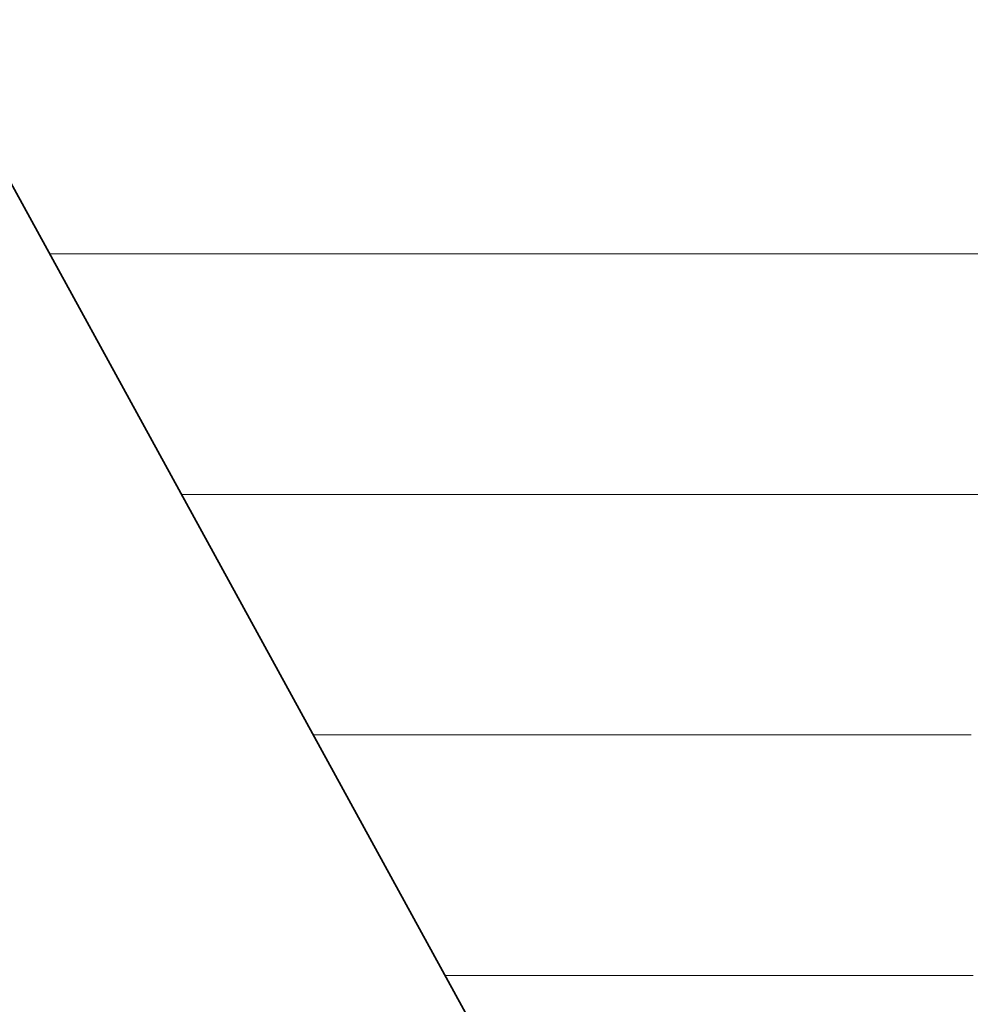
# Model space of a CAD drawing. Units: millimetres. Extents: x 59 to 11996, y 24 to 8424.
# Drawn here: x 8628 to 8655, y 398 to 427 of the extents above; entities that cross this region are included whole.
import ezdxf

# ---------------------------------------------------------------- set-up
doc = ezdxf.new("R2010")
doc.units = ezdxf.units.MM
doc.header["$MEASUREMENT"] = 0
doc.layers.add('(1) Shape lines', color=7, linetype='Continuous', lineweight=35)
doc.layers.add('(9) Sheet', color=7, linetype='Continuous', lineweight=35)

# ---------------------------------------------------------------- blocks, each defined once
blk = doc.blocks.new('HATCH_926_38f3adff-9714-4cd0-8b38-63d55f04fe8a')
at = {"layer": '(1) Shape lines', "color": 0, "lineweight": 9}
blk.add_line((8629.535, 420), (8628.457, 420), dxfattribs=at)
blk = doc.blocks.new('HATCH_927_d4fab5b5-2ca6-474a-93b2-df5f6907e5f7')
at = {"layer": '(1) Shape lines', "color": 0, "lineweight": 9}
blk.add_line((8629.549, 420), (8629.535, 420), dxfattribs=at)
blk = doc.blocks.new('HATCH_930_ce01587f-b5ca-492b-ba26-5c49b2d06f3e')
at = {"layer": '(1) Shape lines', "color": 0, "lineweight": 9}
blk.add_line((8630.427, 420), (8629.549, 420), dxfattribs=at)
blk = doc.blocks.new('HATCH_931_8fe0db2f-2a1f-4c52-8eb8-84193a918655')
at = {"layer": '(1) Shape lines', "color": 0, "lineweight": 9}
blk.add_line((8630.447, 420), (8630.427, 420), dxfattribs=at)
blk = doc.blocks.new('HATCH_932_46d6d81f-df0b-4c21-9f52-b453dc247dbf')
at = {"layer": '(1) Shape lines', "color": 0, "lineweight": 9}
for p, q in [((8645.424, 420), (8630.447, 420)), ((8646.075, 413), (8632.292, 413)), ((8646.726, 406), (8636.126, 406)), ((8647.378, 399), (8639.961, 399))]:
    blk.add_line(p, q, dxfattribs=at)
blk = doc.blocks.new('HATCH_933_ded0f793-9acf-4511-8166-05b62fc332ec')
at = {"layer": '(1) Shape lines', "color": 0, "lineweight": 9}
for p, q in [((8648.895, 420), (8645.424, 420)), ((8648.895, 413), (8646.075, 413)), ((8648.895, 406), (8646.726, 406)), ((8648.895, 399), (8647.378, 399))]:
    blk.add_line(p, q, dxfattribs=at)
blk = doc.blocks.new('HATCH_935_36f88cde-4638-483f-9ce3-48c55a510da4')
at = {"layer": '(1) Shape lines', "color": 0, "lineweight": 9}
for p, q in [((8648.952, 420), (8648.895, 420)), ((8648.955, 413), (8648.895, 413)), ((8648.958, 406), (8648.895, 406)), ((8648.961, 399), (8648.895, 399))]:
    blk.add_line(p, q, dxfattribs=at)
blk = doc.blocks.new('HATCH_936_5d2f0ab7-ea9a-456c-89df-032f65f992a5')
at = {"layer": '(1) Shape lines', "color": 0, "lineweight": 9}
for p, q in [((8648.968, 420), (8648.952, 420)), ((8648.968, 413), (8648.955, 413)), ((8648.968, 406), (8648.958, 406)), ((8648.968, 399), (8648.961, 399))]:
    blk.add_line(p, q, dxfattribs=at)
blk = doc.blocks.new('HATCH_939_8b52898a-4ae1-4679-bb2a-7df3780c52f9')
at = {"layer": '(1) Shape lines', "color": 0, "lineweight": 9}
for p, q in [((8648.984, 420), (8648.968, 420)), ((8648.985, 413), (8648.968, 413)), ((8648.986, 406), (8648.968, 406)), ((8648.987, 399), (8648.968, 399))]:
    blk.add_line(p, q, dxfattribs=at)
blk = doc.blocks.new('HATCH_940_accdee6c-a8c1-44e7-ab35-6b0e71f30c52')
at = {"layer": '(1) Shape lines', "color": 0, "lineweight": 9}
for p, q in [((8648.989, 420), (8648.984, 420)), ((8648.989, 413), (8648.985, 413)), ((8648.989, 406), (8648.986, 406)), ((8648.989, 399), (8648.987, 399))]:
    blk.add_line(p, q, dxfattribs=at)
blk = doc.blocks.new('HATCH_943_f9245ca2-98d0-4b93-a504-4a2715a85706')
at = {"layer": '(1) Shape lines', "color": 0, "lineweight": 9}
for p, q in [((8649.249, 420), (8648.989, 420)), ((8649.263, 413), (8648.989, 413)), ((8649.278, 406), (8648.989, 406)), ((8649.292, 399), (8648.989, 399))]:
    blk.add_line(p, q, dxfattribs=at)
blk = doc.blocks.new('HATCH_944_f625cc54-f978-4816-ad1c-9195ef7ef0e6')
at = {"layer": '(1) Shape lines', "color": 0, "lineweight": 9}
for p, q in [((8649.327, 420), (8649.249, 420)), ((8649.327, 413), (8649.263, 413)), ((8649.327, 406), (8649.278, 406)), ((8649.327, 399), (8649.292, 399))]:
    blk.add_line(p, q, dxfattribs=at)
blk = doc.blocks.new('HATCH_947_19e97b8c-736a-4d7c-a0cd-183570cc6c3d')
at = {"layer": '(1) Shape lines', "color": 0, "lineweight": 9}
for p, q in [((8649.372, 420), (8649.327, 420)), ((8649.375, 413), (8649.327, 413)), ((8649.377, 406), (8649.327, 406)), ((8649.38, 399), (8649.327, 399))]:
    blk.add_line(p, q, dxfattribs=at)
blk = doc.blocks.new('HATCH_948_0502b0bb-6fa5-47e3-9e93-0199992d1830')
at = {"layer": '(1) Shape lines', "color": 0, "lineweight": 9}
for p, q in [((8649.386, 420), (8649.372, 420)), ((8649.386, 413), (8649.375, 413)), ((8649.386, 406), (8649.377, 406)), ((8649.386, 399), (8649.38, 399))]:
    blk.add_line(p, q, dxfattribs=at)
blk = doc.blocks.new('HATCH_951_2e607d32-7671-453f-9413-cd1bdb31a93c')
at = {"layer": '(1) Shape lines', "color": 0, "lineweight": 9}
for p, q in [((8649.99, 420), (8649.386, 420)), ((8650.023, 413), (8649.386, 413)), ((8650.056, 406), (8649.386, 406)), ((8650.09, 399), (8649.386, 399))]:
    blk.add_line(p, q, dxfattribs=at)
blk = doc.blocks.new('HATCH_952_234172ca-3278-4141-8026-4f78055e883d')
at = {"layer": '(1) Shape lines', "color": 0, "lineweight": 9}
for p, q in [((8650.179, 420), (8649.99, 420)), ((8650.179, 413), (8650.023, 413)), ((8650.179, 406), (8650.056, 406)), ((8650.179, 399), (8650.09, 399))]:
    blk.add_line(p, q, dxfattribs=at)
blk = doc.blocks.new('HATCH_955_d2aaf6db-7ebd-452e-84c9-cbf896697823')
at = {"layer": '(1) Shape lines', "color": 0, "lineweight": 9}
for p, q in [((8650.24, 420), (8650.179, 420)), ((8650.243, 413), (8650.179, 413)), ((8650.247, 406), (8650.179, 406)), ((8650.25, 399), (8650.179, 399))]:
    blk.add_line(p, q, dxfattribs=at)
blk = doc.blocks.new('HATCH_956_7c26c681-5011-4557-a2ae-575d483757ae')
at = {"layer": '(1) Shape lines', "color": 0, "lineweight": 9}
for p, q in [((8650.259, 420), (8650.24, 420)), ((8650.259, 413), (8650.243, 413)), ((8650.259, 406), (8650.247, 406)), ((8650.259, 399), (8650.25, 399))]:
    blk.add_line(p, q, dxfattribs=at)
blk = doc.blocks.new('HATCH_959_b93ad1b7-bc7d-45ad-9d30-a2d35c060cef')
at = {"layer": '(1) Shape lines', "color": 0, "lineweight": 9}
for p, q in [((8651.358, 420), (8650.259, 420)), ((8651.42, 413), (8650.259, 413)), ((8651.481, 406), (8650.259, 406)), ((8651.543, 399), (8650.259, 399))]:
    blk.add_line(p, q, dxfattribs=at)
blk = doc.blocks.new('HATCH_960_3ce3ecea-0450-4974-a82f-ca9feed5a865')
at = {"layer": '(1) Shape lines', "color": 0, "lineweight": 9}
for p, q in [((8651.732, 420), (8651.358, 420)), ((8651.732, 413), (8651.42, 413)), ((8651.732, 406), (8651.481, 406)), ((8651.732, 399), (8651.543, 399))]:
    blk.add_line(p, q, dxfattribs=at)
blk = doc.blocks.new('HATCH_963_86aaa3a4-fb9c-4910-9f55-69f66ee81364')
at = {"layer": '(1) Shape lines', "color": 0, "lineweight": 9}
for p, q in [((8651.768, 420), (8651.732, 420)), ((8651.771, 413), (8651.732, 413)), ((8651.773, 406), (8651.732, 406)), ((8651.775, 399), (8651.732, 399))]:
    blk.add_line(p, q, dxfattribs=at)
blk = doc.blocks.new('HATCH_964_20e14e80-12b2-42c6-8d0f-579b315f316b')
at = {"layer": '(1) Shape lines', "color": 0, "lineweight": 9}
for p, q in [((8651.781, 420), (8651.768, 420)), ((8651.781, 413), (8651.771, 413)), ((8651.781, 406), (8651.773, 406)), ((8651.781, 399), (8651.775, 399))]:
    blk.add_line(p, q, dxfattribs=at)
blk = doc.blocks.new('HATCH_967_2bceac64-5944-42d4-81bf-65f17fb68f49')
at = {"layer": '(1) Shape lines', "color": 0, "lineweight": 9}
for p, q in [((8652.555, 420), (8651.781, 420)), ((8652.599, 413), (8651.781, 413)), ((8652.644, 406), (8651.781, 406)), ((8652.688, 399), (8651.781, 399))]:
    blk.add_line(p, q, dxfattribs=at)
blk = doc.blocks.new('HATCH_968_59fad0ba-c415-49d4-8bb2-666d3867c9cd')
at = {"layer": '(1) Shape lines', "color": 0, "lineweight": 9}
for p, q in [((8652.837, 420), (8652.555, 420)), ((8652.837, 413), (8652.599, 413)), ((8652.837, 406), (8652.644, 406)), ((8652.837, 399), (8652.688, 399))]:
    blk.add_line(p, q, dxfattribs=at)
blk = doc.blocks.new('HATCH_971_9a5cb91a-3bf9-4ec0-989d-365ef7f60d77')
at = {"layer": '(1) Shape lines', "color": 0, "lineweight": 9}
for p, q in [((8652.839, 420), (8652.837, 420)), ((8652.839, 413), (8652.837, 413)), ((8652.839, 406), (8652.837, 406)), ((8652.839, 399), (8652.837, 399))]:
    blk.add_line(p, q, dxfattribs=at)
blk = doc.blocks.new('HATCH_972_4fc22703-a7a3-4a43-8f5f-a16666912244')
at = {"layer": '(1) Shape lines', "color": 0, "lineweight": 9}
for p, q in [((8652.839, 420), (8652.839, 420)), ((8652.839, 413), (8652.839, 413)), ((8652.839, 406), (8652.839, 406)), ((8652.839, 399), (8652.839, 399))]:
    blk.add_line(p, q, dxfattribs=at)
blk = doc.blocks.new('HATCH_975_337ee56d-607d-401d-8d38-0c610faea1af')
at = {"layer": '(1) Shape lines', "color": 0, "lineweight": 9}
for p, q in [((8653.764, 420), (8652.839, 420)), ((8653.818, 413), (8652.839, 413)), ((8653.872, 406), (8652.839, 406)), ((8653.926, 399), (8652.839, 399))]:
    blk.add_line(p, q, dxfattribs=at)
blk = doc.blocks.new('HATCH_976_647b4fca-52ec-4c7b-9c39-57b51645b92d')
at = {"layer": '(1) Shape lines', "color": 0, "lineweight": 9}
for p, q in [((8654.125, 420), (8653.764, 420)), ((8654.125, 413), (8653.818, 413)), ((8654.125, 406), (8653.872, 406)), ((8654.125, 399), (8653.926, 399))]:
    blk.add_line(p, q, dxfattribs=at)
blk = doc.blocks.new('HATCH_979_1fb6c151-fe96-4566-99ca-e69f59695c98')
at = {"layer": '(1) Shape lines', "color": 0, "lineweight": 9}
for p, q in [((8654.175, 420), (8654.125, 420)), ((8654.178, 413), (8654.125, 413)), ((8654.181, 406), (8654.125, 406)), ((8654.184, 399), (8654.125, 399))]:
    blk.add_line(p, q, dxfattribs=at)
blk = doc.blocks.new('HATCH_980_bf28b793-71a4-4efa-87fd-11e8c16c20a7')
at = {"layer": '(1) Shape lines', "color": 0, "lineweight": 9}
for p, q in [((8654.195, 420), (8654.175, 420)), ((8654.195, 413), (8654.178, 413)), ((8654.195, 406), (8654.181, 406)), ((8654.195, 399), (8654.184, 399))]:
    blk.add_line(p, q, dxfattribs=at)
blk = doc.blocks.new('HATCH_983_7b759524-1386-4958-a163-a4eaa53bf671')
at = {"layer": '(1) Shape lines', "color": 0, "lineweight": 9}
for p, q in [((8655.16, 420), (8654.195, 420)), ((8655.217, 413), (8654.195, 413)), ((8655.274, 406), (8654.195, 406)), ((8655.332, 399), (8654.195, 399))]:
    blk.add_line(p, q, dxfattribs=at)
blk = doc.blocks.new('HATCH_984_03d45678-f160-464a-8f45-b4a9baaccc21')
at = {"layer": '(1) Shape lines', "color": 0, "lineweight": 9}
for p, q in [((8655.565, 420), (8655.16, 420)), ((8655.565, 413), (8655.217, 413))]:
    blk.add_line(p, q, dxfattribs=at)
blk = doc.blocks.new('GROUP_0_1d0c87ed-02ab-43bd-85b7-d2b803ea9fde')
at = {"layer": '(9) Sheet', "color": 7, "linetype": 'Continuous', "lineweight": 35, "ltscale": 20}
blk.add_lwpolyline([(8450.611, 553.38), (8498.432, 629.306), (8547.768, 535.192), (8603.948, 629.272), (8655.565, 535.178), (8709.449, 629.272), (8748.184, 553.38), (8656.115, 369.513), (8603.196, 466.111), (8548.308, 369.513)], close=True, dxfattribs=at)
at = {"layer": '(1) Shape lines', "color": 154, "linetype": 'ByBlock'}
for name in ['HATCH_926_38f3adff-9714-4cd0-8b38-63d55f04fe8a', 'HATCH_927_d4fab5b5-2ca6-474a-93b2-df5f6907e5f7', 'HATCH_930_ce01587f-b5ca-492b-ba26-5c49b2d06f3e', 'HATCH_931_8fe0db2f-2a1f-4c52-8eb8-84193a918655', 'HATCH_932_46d6d81f-df0b-4c21-9f52-b453dc247dbf', 'HATCH_933_ded0f793-9acf-4511-8166-05b62fc332ec', 'HATCH_935_36f88cde-4638-483f-9ce3-48c55a510da4', 'HATCH_936_5d2f0ab7-ea9a-456c-89df-032f65f992a5', 'HATCH_939_8b52898a-4ae1-4679-bb2a-7df3780c52f9', 'HATCH_940_accdee6c-a8c1-44e7-ab35-6b0e71f30c52', 'HATCH_943_f9245ca2-98d0-4b93-a504-4a2715a85706', 'HATCH_944_f625cc54-f978-4816-ad1c-9195ef7ef0e6', 'HATCH_947_19e97b8c-736a-4d7c-a0cd-183570cc6c3d', 'HATCH_948_0502b0bb-6fa5-47e3-9e93-0199992d1830', 'HATCH_951_2e607d32-7671-453f-9413-cd1bdb31a93c', 'HATCH_952_234172ca-3278-4141-8026-4f78055e883d', 'HATCH_955_d2aaf6db-7ebd-452e-84c9-cbf896697823', 'HATCH_956_7c26c681-5011-4557-a2ae-575d483757ae', 'HATCH_959_b93ad1b7-bc7d-45ad-9d30-a2d35c060cef', 'HATCH_960_3ce3ecea-0450-4974-a82f-ca9feed5a865', 'HATCH_963_86aaa3a4-fb9c-4910-9f55-69f66ee81364', 'HATCH_964_20e14e80-12b2-42c6-8d0f-579b315f316b', 'HATCH_967_2bceac64-5944-42d4-81bf-65f17fb68f49', 'HATCH_968_59fad0ba-c415-49d4-8bb2-666d3867c9cd', 'HATCH_971_9a5cb91a-3bf9-4ec0-989d-365ef7f60d77', 'HATCH_972_4fc22703-a7a3-4a43-8f5f-a16666912244', 'HATCH_975_337ee56d-607d-401d-8d38-0c610faea1af', 'HATCH_976_647b4fca-52ec-4c7b-9c39-57b51645b92d', 'HATCH_979_1fb6c151-fe96-4566-99ca-e69f59695c98', 'HATCH_980_bf28b793-71a4-4efa-87fd-11e8c16c20a7', 'HATCH_983_7b759524-1386-4958-a163-a4eaa53bf671', 'HATCH_984_03d45678-f160-464a-8f45-b4a9baaccc21']:
    blk.add_blockref(name, (0, 0), dxfattribs=at)

msp = doc.modelspace()

# ---------------------------------------------------------------- block references
at = {"color": 7, "linetype": 'ByBlock'}
msp.add_blockref('GROUP_0_1d0c87ed-02ab-43bd-85b7-d2b803ea9fde', (0, 0), dxfattribs=at)

doc.saveas('drawing.dxf')
